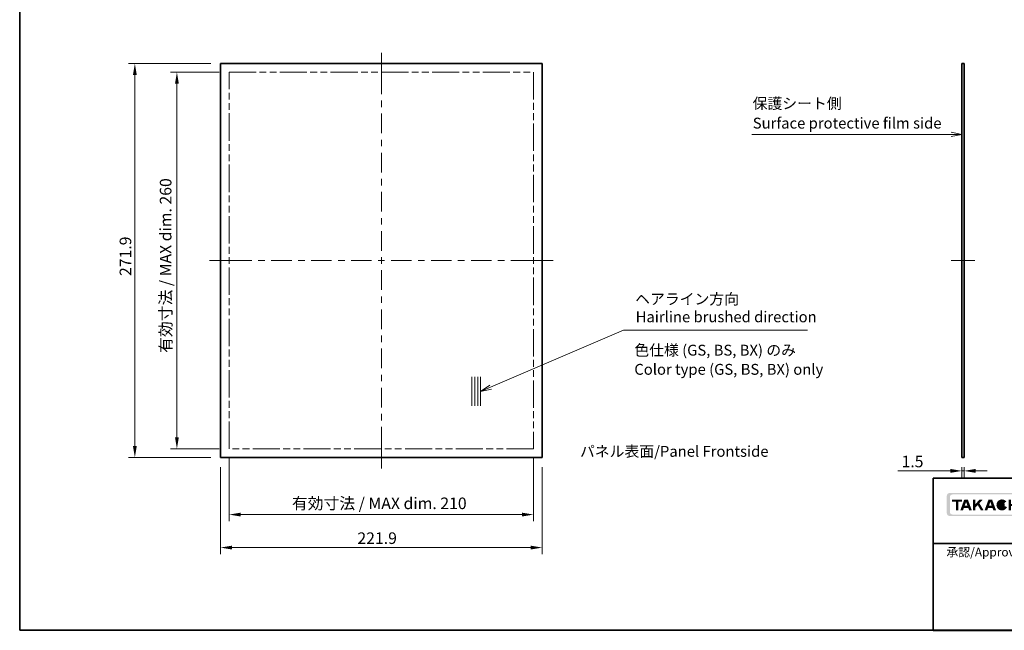
# Model space of a CAD drawing. Units: millimetres. Extents: x 0 to 7860, y -17 to 1405.
# Drawn here: x 6687 to 7366, y 0 to 422 of the extents above; entities that cross this region are included whole.
import ezdxf
from ezdxf.enums import TextEntityAlignment as Align

# ---------------------------------------------------------------- set-up
doc = ezdxf.new("R2010")
doc.units = ezdxf.units.MM
doc.header["$LTSCALE"] = 4.5
doc.linetypes.add('CHAIN', pattern=[0.3543, 0.2362, -0.0295, 0.0591, -0.0295])
doc.linetypes.add('DOUBLE_DASH_CHAIN', pattern=[1.2403, 0.6614, -0.0827, 0.1654, -0.0827, 0.1654, -0.0827])
doc.layers.get('Defpoints').update_dxf_attribs({"lineweight": 25})
for name, color, linetype, lineweight in [('Border (ISO)', 7, 'Continuous', 35), ('Centerline (ISO)', 131, 'Continuous', 18), ('Dimension (ISO)', 7, 'Continuous', 18), ('Hatch (ISO)', 1, 'Continuous', 18), ('Sketch Geometry (ISO)', 7, 'Continuous', 18), ('Symbol (ISO)', 7, 'Continuous', 18), ('Title (ISO)', 7, 'Continuous', 35), ('Visible (ISO)', 7, 'Continuous', 35)]:
    doc.layers.add(name, color=color, linetype=linetype, lineweight=lineweight)
doc.styles.add('Note Text (TK)', font='txt')
doc.styles.add('文字スタイル67', font='arial.ttf')
doc.dimstyles.new('Default - Method 1b (TK)', dxfattribs={"dimscale": 4.5, "dimtxt": 2.5, "dimasz": 2.5, "dimexe": 1, "dimexo": 1.5, "dimgap": 1, "dimtad": 1, "dimtoh": 1, "dimrnd": 1e-08, "dimdsep": 46, "dimtxsty": 'Note Text (TK)', "dimcen": 0.09, "dimdle": 5, "dimclrd": 100, "dimclre": 100, "dimclrt": 7, "dimadec": 1, "dimazin": 1, "dimtfac": 1, "dimtmove": 0, "dimatfit": 3, "dimfxl": 1, "dimtolj": 1, "dimlwd": -1, "dimlwe": -1, "dimarcsym": 0})

# ---------------------------------------------------------------- blocks, each defined once
blk = doc.blocks.new('図面枠 tk図枠')
at = {"layer": 'Border (ISO)'}
for p, q in [((14.5, 289), (14.5, 8)), ((14.5, 8), (405.5, 8))]:
    blk.add_line(p, q, dxfattribs=at)
blk = doc.blocks.new('表題欄 tk表題欄')
at = {"layer": 'Hatch (ISO)'}
h = blk.add_hatch(color=256, dxfattribs=at)
edge = h.paths.add_edge_path(flags=0)
edge.add_arc((95.58, 236.3), 0.596, 270, 360)
edge.add_line((96.17, 236.3), (96.17, 239.71))
edge.add_arc((95.58, 239.71), 0.596, 0, 90)
edge.add_line((95.58, 240.31), (79.14, 240.31))
edge.add_arc((79.14, 239.71), 0.596, 90, 180)
edge.add_line((78.54, 239.71), (78.54, 236.3))
edge.add_arc((79.14, 236.3), 0.596, 180, 270)
edge.add_line((79.14, 235.7), (95.58, 235.7))
edge = h.paths.add_edge_path()
edge.add_line((77.84, 239.96), (77.84, 236.05))
edge.add_arc((78.54, 236.05), 0.702, 180, 270)
edge.add_line((78.54, 235.35), (96.17, 235.35))
edge.add_arc((96.17, 236.05), 0.702, 270, 360)
edge.add_line((96.87, 236.05), (96.87, 239.96))
edge.add_arc((96.17, 239.96), 0.702, 0, 90)
edge.add_line((96.17, 240.66), (78.54, 240.66))
edge.add_arc((78.54, 239.96), 0.702, 90, 180)
for points in [[(79.07, 239.15), (79.07, 238.66), (79.92, 238.66), (79.92, 236.66), (80.51, 236.66), (80.51, 238.66), (81.36, 238.66), (81.36, 239.15)], [(85.68, 236.66), (84.94, 237.89), (84.42, 237.32), (84.42, 236.66), (83.9, 236.66), (83.9, 239.15), (84.42, 239.15), (84.42, 238.1), (85.39, 239.15), (86.11, 239.15), (85.32, 238.3), (86.3, 236.66)], [(92.09, 239.15), (92.09, 236.66), (92.61, 236.66), (92.61, 237.66), (93.77, 237.66), (93.77, 236.66), (94.29, 236.66), (94.29, 239.15), (93.77, 239.15), (93.77, 238.15), (92.61, 238.15), (92.61, 239.15)], [(94.84, 239.15), (94.84, 236.66), (95.36, 236.66), (95.36, 239.15)]]:
    blk.add_hatch(color=256, dxfattribs=at).paths.add_polyline_path(points)
h = blk.add_hatch(color=256, dxfattribs=at)
h.paths.add_polyline_path([(82.59, 237.71), (81.95, 237.71), (82.27, 238.58)], flags=0)
h.paths.add_polyline_path([(82.78, 237.2), (81.76, 237.2), (81.57, 236.66), (80.95, 236.66), (81.86, 239.15), (82.68, 239.15), (83.59, 236.66), (82.98, 236.66)])
h = blk.add_hatch(color=256, dxfattribs=at)
h.paths.add_polyline_path([(87.53, 237.71), (88.16, 237.71), (87.85, 238.58)], flags=0)
h.paths.add_polyline_path([(87.14, 236.66), (87.34, 237.2), (88.35, 237.2), (88.55, 236.66), (89.17, 236.66), (88.25, 239.15), (87.44, 239.15), (86.52, 236.66)])
h = blk.add_hatch(color=256, dxfattribs=at)
edge = h.paths.add_edge_path()
edge.add_arc((90.52, 237.9), 1.27, 38.5505, 336.582)
edge.add_line((91.69, 237.4), (91.17, 237.62))
edge.add_ellipse((90.52, 237.9), major_axis=(0, -0.8), ratio=0.867347, start_angle=128.5505, end_angle=426.582, ccw=False)
edge.add_line((91.09, 238.36), (91.52, 238.7))
at = {"layer": 'Title (ISO)'}
for p, q in [((74.71, 244.05), (255.71, 244.05)), ((74.71, 209.05), (74.71, 244.05)), ((149.71, 244.05), (149.71, 209.05)), ((230.71, 244.05), (230.71, 209.05)), ((255.71, 244.05), (255.71, 209.05)), ((243.21, 239.55), (251.21, 240.55)), ((251.21, 234.55), (251.21, 240.55)), ((243.21, 239.55), (243.21, 235.55)), ((243.21, 235.55), (251.21, 234.55)), ((230.71, 231.05), (255.71, 231.05)), ((74.71, 229.05), (230.71, 229.05)), ((99.71, 229.05), (99.71, 209.05)), ((124.71, 229.05), (124.71, 209.05)), ((230.71, 220.05), (255.71, 220.05)), ((149.71, 216.05), (230.71, 216.05)), ((255.71, 209.05), (74.71, 209.05))]:
    blk.add_line(p, q, dxfattribs=at)
at = {"layer": 'Title (ISO)', "color": 4, "linetype": 'CHAIN', "lineweight": 18, "ltscale": 8.88956}
blk.add_line((238.21, 241.55), (238.21, 233.55), dxfattribs=at)
at = {"layer": 'Title (ISO)', "color": 4, "linetype": 'CHAIN', "lineweight": 18, "ltscale": 20.001633}
blk.add_line((252.21, 237.55), (234.21, 237.55), dxfattribs=at)
at = {"layer": 'Title (ISO)'}
for radius in [3, 2]:
    blk.add_circle((238.21, 237.55), radius, dxfattribs=at)
at = {"layer": 'Title (ISO)', "color": 1, "char_height": 2, "line_spacing_factor": 1.5, "style": 'Note Text (TK)'}
for s, insert, width, attachment_point in [('\\fＭＳ Ｐゴシック|b0|i0;品名/Title', (151.71, 242.05), 13.0643, 4), ('\\fＭＳ Ｐゴシック|b0|i0;尺度/Scale', (232.71, 229.05), 14.3392, 4), ('\\fＭＳ Ｐゴシック|b0|i0;承認/Approved', (87.21, 227.05), 19.3216, 5), ('\\fＭＳ Ｐゴシック|b0|i0;検図/Checked', (112.21, 227.05), 18.3275, 5), ('\\fＭＳ Ｐゴシック|b0|i0;製図/Created', (137.21, 227.05), 17.4737, 5), ('\\fＭＳ Ｐゴシック|b0|i0;作成日/Date', (151.71, 212.55), 16.3977, 4)]:
    blk.add_mtext(s, dxfattribs=dict(at, insert=insert, width=width, attachment_point=attachment_point))
at = {"layer": 'Title (ISO)', "color": 7, "line_spacing_factor": 1.5, "style": 'Note Text (TK)'}
for s, insert, char_height, attachment_point in [('株式会社タカチ電機工業', (99.87, 238.05), 2.5, 4), ('\\fＭＳ Ｐゴシック|b0|i0;/', (243.21, 214.55), 2, 5)]:
    blk.add_mtext(s, dxfattribs=dict(at, insert=insert, char_height=char_height, attachment_point=attachment_point))
at = {"layer": 'Title (ISO)', "color": 7, "insert": (99.87, 232.05), "char_height": 1.4986, "width": 48.1688, "attachment_point": 4, "line_spacing_factor": 1.5, "style": 'Note Text (TK)'}
blk.add_mtext('\\fArial|b0|i0;TAKACHI ELECTRONICS ENCLOSURE CO., LTD.', dxfattribs=at)
at = {"layer": 'Title (ISO)', "color": 7}
for tag, p, height, style in [('<品名>_001', (157.03, 235.58), 2.5, 'Note Text (TK)'), ('<Title>_001', (157.44, 230.55), 2, '文字スタイル67'), ('<ページ_No.>_001', (238.1, 213.3), 2.5, 'Note Text (TK)'), ('<総ページ数>_001', (246.8, 213.3), 2.5, 'Note Text (TK)'), ('作成日_001', (175.62, 211.26), 2.5, 'Note Text (TK)')]:
    blk.add_attdef(tag, p, '', height=height, dxfattribs=dict(at, style=style))
at = {"layer": 'Title (ISO)', "color": 7, "style": 'Note Text (TK)'}
for tag, p in [('<尺度>', (243.21, 223.55)), ('<承認>', (87.21, 217.05))]:
    blk.add_attdef(tag, text='', height=2.5, dxfattribs=at).set_placement(p, align=Align.MIDDLE_CENTER)
blk = doc.blocks.new('引出線注記9')
at = {"layer": 'Symbol (ISO)', "color": 100}
for p, q in [((122.77, 63.96), (153.31, 77.04)), ((153.31, 77.04), (155.81, 77.04)), ((155.81, 77.04), (195.61, 77.04)), ((122.57, 64.42), (120.47, 62.97)), ((122.77, 63.96), (120.47, 62.97)), ((120.47, 62.97), (122.96, 63.5))]:
    blk.add_line(p, q, dxfattribs=at)
at = {"layer": 'Symbol (ISO)', "color": 7, "char_height": 2.5, "attachment_point": 7, "style": 'Note Text (TK)'}
for s, insert in [('ヘアライン方向', (155.99, 82.2)), ('Hairline brushed direction', (156.1, 78.1))]:
    blk.add_mtext(s, dxfattribs=dict(at, insert=insert))
blk = doc.blocks.new('*D253')
at = {"layer": 'Defpoints', "color": 0}
for p in [(7336.92, 119.31), (7338.42, 119.31), (7336.92, 110.05)]:
    blk.add_point(p, dxfattribs=at)
at = {"layer": 'Dimension (ISO)', "color": 100}
for p, q in [((7328.92, 110.05), (7292.77, 110.05)), ((7336.92, 112.56), (7336.92, 105.55)), ((7338.42, 110.05), (7336.92, 110.05)), ((7338.42, 112.56), (7338.42, 105.55)), ((7346.42, 110.05), (7354.42, 110.05))]:
    blk.add_line(p, q, dxfattribs=at)
for points in [[(7328.92, 111.39), (7328.92, 108.72), (7336.92, 110.05)], [(7346.42, 111.39), (7346.42, 108.72), (7338.42, 110.05)]]:
    blk.add_solid(points, dxfattribs=at)
at = {"layer": 'Dimension (ISO)', "color": 7, "insert": (7295.27, 116.55), "char_height": 8, "attachment_point": 4, "style": 'Note Text (TK)'}
blk.add_mtext('\\A1;1.5', dxfattribs=at)
blk = doc.blocks.new('引出線注記11')
at = {"layer": 'Symbol (ISO)', "color": 100}
for p, q in [((231.11, 122.11), (228.61, 122.61)), ((182.78, 122.11), (225.88, 122.11)), ((182.78, 122.11), (225.88, 122.11)), ((228.38, 122.11), (225.88, 122.11)), ((228.61, 122.11), (228.38, 122.11)), ((228.61, 122.11), (231.11, 122.11)), ((228.61, 121.61), (231.11, 122.11))]:
    blk.add_line(p, q, dxfattribs=at)
at = {"layer": 'Symbol (ISO)', "color": 7, "char_height": 2.5, "attachment_point": 7, "style": 'Note Text (TK)'}
for s, insert in [('保護シート側', (182.99, 127.2)), ('Surface protective film side', (183.02, 122.67))]:
    blk.add_mtext(s, dxfattribs=dict(at, insert=insert))
blk = doc.blocks.new('*D254')
at = {"layer": 'Defpoints', "color": 0}
for p in [(6831.53, 125.26), (7041.53, 125.26), (6831.53, 79.89)]:
    blk.add_point(p, dxfattribs=at)
at = {"layer": 'Dimension (ISO)', "color": 100}
for p, q in [((6831.53, 118.51), (6831.53, 75.39)), ((7041.53, 118.51), (7041.53, 75.39)), ((7033.53, 79.89), (6839.53, 79.89))]:
    blk.add_line(p, q, dxfattribs=at)
for points in [[(6839.53, 81.22), (6839.53, 78.56), (6831.53, 79.89)], [(7033.53, 81.22), (7033.53, 78.56), (7041.53, 79.89)]]:
    blk.add_solid(points, dxfattribs=at)
at = {"layer": 'Dimension (ISO)', "color": 7, "insert": (6874.81, 87.66), "char_height": 8, "attachment_point": 4, "style": 'Note Text (TK)'}
blk.add_mtext('\\A1;有効寸法 / MAX dim. 210', dxfattribs=at)
blk = doc.blocks.new('*D255')
at = {"layer": 'Defpoints', "color": 0}
for p in [(6825.58, 119.31), (7047.48, 119.31), (6825.58, 57.11)]:
    blk.add_point(p, dxfattribs=at)
at = {"layer": 'Dimension (ISO)', "color": 100}
for p, q in [((6825.58, 112.56), (6825.58, 52.61)), ((7047.48, 112.56), (7047.48, 52.61)), ((7039.48, 57.11), (6833.58, 57.11))]:
    blk.add_line(p, q, dxfattribs=at)
for points in [[(6833.58, 58.44), (6833.58, 55.78), (6825.58, 57.11)], [(7039.48, 58.44), (7039.48, 55.78), (7047.48, 57.11)]]:
    blk.add_solid(points, dxfattribs=at)
at = {"layer": 'Dimension (ISO)', "color": 7, "insert": (6919.99, 63.61), "char_height": 8, "attachment_point": 4, "style": 'Note Text (TK)'}
blk.add_mtext('\\A1;221.9', dxfattribs=at)
blk = doc.blocks.new('*D256')
at = {"layer": 'Defpoints', "color": 0}
for p in [(6795.53, 385.26), (6831.53, 385.26), (6831.53, 125.26)]:
    blk.add_point(p, dxfattribs=at)
at = {"layer": 'Dimension (ISO)', "color": 100}
for p, q in [((6824.78, 385.26), (6791.03, 385.26)), ((6795.53, 133.26), (6795.53, 377.26)), ((6824.78, 125.26), (6791.03, 125.26))]:
    blk.add_line(p, q, dxfattribs=at)
for points in [[(6794.19, 377.26), (6796.86, 377.26), (6795.53, 385.26)], [(6794.19, 133.26), (6796.86, 133.26), (6795.53, 125.26)]]:
    blk.add_solid(points, dxfattribs=at)
at = {"layer": 'Dimension (ISO)', "color": 7, "insert": (6787.75, 191.51), "char_height": 8, "attachment_point": 4, "rotation": 90, "style": 'Note Text (TK)'}
blk.add_mtext('\\A1;有効寸法 / MAX dim. 260', dxfattribs=at)
blk = doc.blocks.new('*D257')
at = {"layer": 'Defpoints', "color": 0}
for p in [(6766.53, 391.21), (6825.58, 391.21), (6825.58, 119.31)]:
    blk.add_point(p, dxfattribs=at)
at = {"layer": 'Dimension (ISO)', "color": 100}
for p, q in [((6818.83, 391.21), (6762.03, 391.21)), ((6766.53, 127.31), (6766.53, 383.21)), ((6818.83, 119.31), (6762.03, 119.31))]:
    blk.add_line(p, q, dxfattribs=at)
for points in [[(6765.2, 383.21), (6767.86, 383.21), (6766.53, 391.21)], [(6765.2, 127.31), (6767.86, 127.31), (6766.53, 119.31)]]:
    blk.add_solid(points, dxfattribs=at)
at = {"layer": 'Dimension (ISO)', "color": 7, "insert": (6760.03, 244.55), "char_height": 8, "attachment_point": 4, "rotation": 90, "style": 'Note Text (TK)'}
blk.add_mtext('\\A1;271.9', dxfattribs=at)

msp = doc.modelspace()

# ---------------------------------------------------------------- linework, layer by layer
at = {"layer": 'Centerline (ISO)'}
for p, q in [((6936.5269, 391.2077), (6936.5269, 398.7077)), ((6936.5269, 391.2077), (6936.5269, 383.7077)), ((6825.5769, 255.2577), (6818.0769, 255.2577)), ((6825.5769, 255.2577), (6833.0769, 255.2577)), ((7047.4769, 255.2577), (7039.9769, 255.2577)), ((7047.4769, 255.2577), (7054.9769, 255.2577)), ((7336.9227, 255.2577), (7329.4227, 255.2577)), ((7338.4227, 255.2577), (7345.9227, 255.2577)), ((6936.5269, 119.3077), (6936.5269, 126.8077)), ((6936.5269, 119.3077), (6936.5269, 111.8077))]:
    msp.add_line(p, q, dxfattribs=at)
at = {"layer": 'Centerline (ISO)', "linetype": 'Continuous'}
for p, q in [((6936.5269, 383.7077), (6936.5269, 370.1677)), ((6936.5269, 365.6677), (6936.5269, 361.1677)), ((6936.5269, 356.6677), (6936.5269, 343.1277)), ((6936.5269, 338.6277), (6936.5269, 334.1277)), ((6936.5269, 329.6277), (6936.5269, 316.0877)), ((6936.5269, 311.5877), (6936.5269, 307.0877)), ((6936.5269, 302.5877), (6936.5269, 289.0477)), ((6936.5269, 284.5477), (6936.5269, 280.0477)), ((6936.5269, 275.5477), (6936.5269, 262.0077)), ((6833.0769, 255.2577), (6847.1269, 255.2577)), ((6851.6269, 255.2577), (6856.1269, 255.2577)), ((6860.6269, 255.2577), (6874.6769, 255.2577)), ((6879.1769, 255.2577), (6883.6769, 255.2577)), ((6888.1769, 255.2577), (6902.2269, 255.2577)), ((6906.7269, 255.2577), (6911.2269, 255.2577)), ((6915.7269, 255.2577), (6929.7769, 255.2577)), ((6934.2769, 255.2577), (6938.7769, 255.2577)), ((6936.5269, 257.5077), (6936.5269, 253.0077)), ((6943.2769, 255.2577), (6957.3269, 255.2577)), ((6961.8269, 255.2577), (6966.3269, 255.2577)), ((6970.8269, 255.2577), (6984.8769, 255.2577)), ((6989.3769, 255.2577), (6993.8769, 255.2577)), ((6998.3769, 255.2577), (7012.4269, 255.2577)), ((7016.9269, 255.2577), (7021.4269, 255.2577)), ((7025.9269, 255.2577), (7039.9769, 255.2577)), ((7336.9227, 255.2577), (7338.4227, 255.2577)), ((6936.5269, 248.5077), (6936.5269, 234.9677)), ((6936.5269, 230.4677), (6936.5269, 225.9677)), ((6936.5269, 221.4677), (6936.5269, 207.9277)), ((6936.5269, 203.4277), (6936.5269, 198.9277)), ((6936.5269, 194.4277), (6936.5269, 180.8877)), ((6936.5269, 176.3877), (6936.5269, 171.8877)), ((6936.5269, 167.3877), (6936.5269, 153.8477)), ((6936.5269, 149.3477), (6936.5269, 144.8477)), ((6936.5269, 140.3477), (6936.5269, 126.8077))]:
    msp.add_line(p, q, dxfattribs=at)
at = {"layer": 'Sketch Geometry (ISO)', "color": 4, "linetype": 'DOUBLE_DASH_CHAIN', "ltscale": 6.270885}
for p, q in [((6831.5269, 385.2577), (7041.5269, 385.2577)), ((7041.5269, 125.2577), (6831.5269, 125.2577))]:
    msp.add_line(p, q, dxfattribs=at)
at = {"layer": 'Sketch Geometry (ISO)', "color": 4, "linetype": 'DOUBLE_DASH_CHAIN', "ltscale": 6.352324}
for p, q in [((6831.5269, 125.2577), (6831.5269, 385.2577)), ((7041.5269, 385.2577), (7041.5269, 125.2577))]:
    msp.add_line(p, q, dxfattribs=at)
at = {"layer": 'Sketch Geometry (ISO)'}
for p, q in [((6999.0066, 174.9189), (6999.0066, 154.9189)), ((7001.0066, 174.9189), (7001.0066, 154.9189)), ((7003.0066, 174.9189), (7003.0066, 154.9189)), ((7005.0066, 174.9189), (7005.0066, 154.9189))]:
    msp.add_line(p, q, dxfattribs=at)
at = {"layer": 'Visible (ISO)'}
for p, q in [((7047.4769, 391.2077), (6825.5769, 391.2077)), ((6825.5769, 119.3077), (6825.5769, 391.2077)), ((7047.4769, 119.3077), (7047.4769, 391.2077)), ((7338.4227, 391.2077), (7336.9227, 391.2077)), ((7336.9227, 119.3077), (7336.9227, 391.2077)), ((7338.4227, 119.3077), (7338.4227, 391.2077)), ((7047.4769, 119.3077), (6825.5769, 119.3077)), ((7338.4227, 119.3077), (7336.9227, 119.3077))]:
    msp.add_line(p, q, dxfattribs=at)

# ---------------------------------------------------------------- block references
at = {"xscale": 3, "yscale": 3, "zscale": 3}
msp.add_blockref('図面枠 tk図枠', (6643.5997, -24), dxfattribs=at)
ref = msp.add_blockref('表題欄 tk表題欄', (7092.9732, -627.1582), dxfattribs=dict(xscale=3, yscale=3, zscale=3))
ref.add_attrib('<品名>_001', 'パネル', (7564.9918, 79.7386), dxfattribs={"layer": 'Title (ISO)', "color": 7, "height": 7.5, "style": 'Note Text (TK)'})
ref.add_attrib('<尺度>_001', '1:3', (7814.388, 39.8012), dxfattribs={"layer": 'Title (ISO)', "color": 7, "height": 7.5, "style": 'Note Text (TK)'})
ref.add_attrib('作成日_001', '2017/07/12', (7621.0032, 6.6222), dxfattribs={"layer": 'Title (ISO)', "color": 7, "height": 7.5, "style": 'Note Text (TK)'})
ref.add_attrib('<Title>_001', 'Panel', (7564.8064, 64.5982), dxfattribs={"layer": 'Title (ISO)', "color": 7, "height": 6, "style": '文字スタイル67'})
ref.add_attrib('<ページ_No.>_001', '5', (7806.1785, 12.814), dxfattribs={"layer": 'Title (ISO)', "color": 7, "height": 7.5, "style": 'Note Text (TK)'})
ref.add_attrib('<総ページ数>_001', '5', (7833.1785, 12.814), dxfattribs={"layer": 'Title (ISO)', "color": 7, "height": 7.5, "style": 'Note Text (TK)'})
at = {"layer": 'Symbol (ISO)', "xscale": 3, "yscale": 3, "zscale": 3}
for name in ['引出線注記11', '引出線注記9']:
    msp.add_blockref(name, (6643.5997, -24), dxfattribs=at)

# ---------------------------------------------------------------- texts
at = {"layer": 'Symbol (ISO)', "color": 7, "insert": (7110.9887, 185.7902), "char_height": 7.5, "width": 135.350876, "attachment_point": 4, "line_spacing_factor": 1.058182, "style": 'Note Text (TK)'}
msp.add_mtext('{色仕様 (GS, BS, BX) のみ\\PColor type (GS, BS, BX) only}', dxfattribs=at)
at = {"layer": 'Symbol (ISO)', "color": 7, "insert": (7073.492, 123.5336), "char_height": 7.5, "attachment_point": 4, "line_spacing_factor": 1.5, "style": 'Note Text (TK)'}
msp.add_mtext_dynamic_manual_height_columns('パネル表面/Panel Frontside', width=230.845051, gutter_width=1, heights=[0], dxfattribs=at)

# ---------------------------------------------------------------- dimensions: what is measured, and where the dimension line sits
at = {"layer": 'Dimension (ISO)', "color": 100}
for base, p1, p2, angle, override, picture, middle in [((6766.5294, 391.2077), (6825.5769, 119.3077), (6825.5769, 391.2077), 90, {"dimscale": 0, "dimtxt": 8, "dimasz": 8, "dimexe": 4.5, "dimexo": 6.75, "dimgap": 2.5, "dimtoh": 0, "dimdec": 2, "dimcen": 0.405, "dimtp": 0, "dimtm": 0, "dimtdec": 2, "dimtix": 0, "dimtofl": 0, "dimtmove": 0, "dimatfit": 1}, '*D257', (6766.5294, 256.7515)), ((6825.5769, 57.1085), (7047.4769, 119.3077), (6825.5769, 119.3077), 180, {"dimscale": 0, "dimtxt": 8, "dimasz": 8, "dimexe": 4.5, "dimexo": 6.75, "dimgap": 2.5, "dimtoh": 0, "dimdec": 2, "dimcen": 0.405, "dimtp": 0, "dimtm": 0, "dimtdec": 2, "dimtix": 0, "dimtofl": 0, "dimtmove": 0, "dimatfit": 1}, '*D255', (6932.1913, 57.1085)), ((7336.9227, 110.0539), (7338.4227, 119.3077), (7336.9227, 119.3077), 180, {"dimscale": 0, "dimtxt": 8, "dimasz": 8, "dimexe": 4.5, "dimexo": 6.75, "dimgap": 2.5, "dimtoh": 0, "dimdec": 2, "dimcen": 0.405, "dimtp": 0, "dimtm": 0, "dimtdec": 2, "dimtix": 0, "dimtofl": 1, "dimtmove": 0, "dimatfit": 1}, '*D253', (7301.3573, 110.0539))]:
    dim = msp.add_linear_dim(base=base, p1=p1, p2=p2, angle=angle, dimstyle='Default - Method 1b (TK)', override=override, dxfattribs=at)
    dim.commit()
    dim.dimension.update_dxf_attribs({"geometry": picture, "text_midpoint": middle, "dimtype": 160})
for base, p1, p2, angle, picture, middle in [((6795.5269, 385.2577), (6831.5269, 125.2577), (6831.5269, 385.2577), 90, '*D256', (6795.5269, 254.0559)), ((6831.5269, 79.8904), (7041.5269, 125.2577), (6831.5269, 125.2577), 180, '*D254', (6937.3593, 79.8904))]:
    dim = msp.add_linear_dim(base=base, p1=p1, p2=p2, angle=angle, text='有効寸法 / MAX dim. <>', dimstyle='Default - Method 1b (TK)', override={"dimscale": 0, "dimtxt": 8, "dimasz": 8, "dimexe": 4.5, "dimexo": 6.75, "dimgap": 2.5, "dimtoh": 0, "dimdec": 2, "dimcen": 0.405, "dimtp": 0, "dimtm": 0, "dimtdec": 2, "dimtix": 0, "dimtofl": 0, "dimtmove": 0, "dimatfit": 1}, dxfattribs=at)
    dim.commit()
    dim.dimension.update_dxf_attribs({"geometry": picture, "text_midpoint": middle, "dimtype": 160})

doc.saveas('drawing.dxf')
